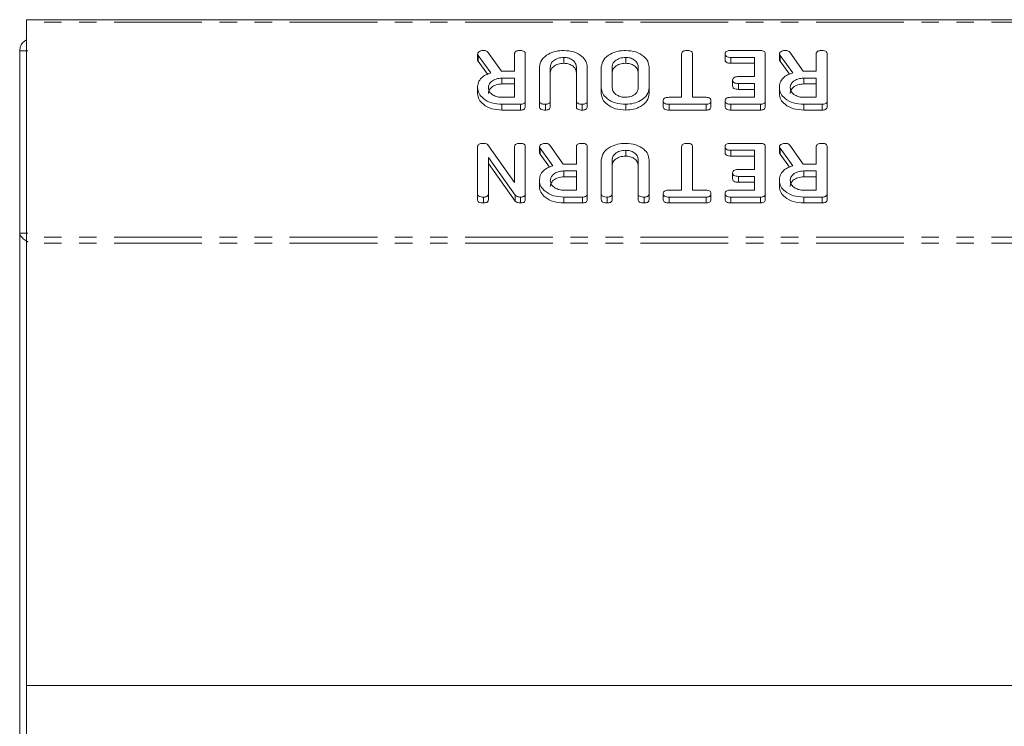
# Model space of a CAD drawing. Units: millimetres. Extents: x -900 to 8748, y -2150 to -403.
# Drawn here: x 410 to 481, y -1813 to -1761 of the extents above; entities that cross this region are included whole.
import ezdxf

# ---------------------------------------------------------------- set-up
doc = ezdxf.new("R2010")
doc.units = ezdxf.units.MM
doc.linetypes.add('PHANTOM', pattern=[12.7, 6.35, -1.27, 1.27, -1.27, 1.27, -1.27])

msp = doc.modelspace()

# ---------------------------------------------------------------- linework, layer by layer
at = {"color": 7, "linetype": 'Continuous', "lineweight": 18}
for p, q in [((791.623, -1761.393), (410.623, -1761.393)), ((410.623, -1761.569), (410.623, -1761.393)), ((410.623, -1761.569), (410.623, -1777.124)), ((410.133, -1763.643), (410.733, -1763.643)), ((410.133, -1776.823), (410.133, -1763.643)), ((444.026, -1763.752), (444.994, -1765.119)), ((461.612, -1763.619), (463.748, -1763.619)), ((465.869, -1763.752), (466.837, -1765.119)), ((443.273, -1763.865), (443.273, -1764.289)), ((444.241, -1765.247), (443.323, -1763.975)), ((444.001, -1765.338), (443.323, -1764.399)), ((445.944, -1765.119), (445.944, -1763.862)), ((446.73, -1763.864), (446.73, -1767.263)), ((449.519, -1764.119), (449.519, -1764.543)), ((453.998, -1764.119), (453.998, -1764.543)), ((458.044, -1767.008), (458.044, -1763.863)), ((458.83, -1763.863), (458.83, -1767.008)), ((461.187, -1763.869), (461.187, -1764.293)), ((463.308, -1764.119), (461.609, -1764.119)), ((463.308, -1764.543), (461.609, -1764.543)), ((463.308, -1765.508), (463.308, -1764.119)), ((464.094, -1763.864), (464.094, -1767.263)), ((465.115, -1763.865), (465.115, -1764.289)), ((466.084, -1765.247), (465.166, -1763.975)), ((465.843, -1765.338), (465.166, -1764.399)), ((467.787, -1765.119), (467.787, -1763.862)), ((468.573, -1763.864), (468.573, -1767.263)), ((444.994, -1765.119), (445.944, -1765.119)), ((447.751, -1767.263), (447.751, -1764.808)), ((448.537, -1764.817), (448.537, -1767.264)), ((450.423, -1767.264), (450.423, -1764.817)), ((451.208, -1764.808), (451.208, -1767.263)), ((452.23, -1766.319), (452.23, -1764.808)), ((453.015, -1764.813), (453.015, -1766.313)), ((454.901, -1766.313), (454.901, -1764.813)), ((455.687, -1764.808), (455.687, -1766.319)), ((466.837, -1765.119), (467.787, -1765.119)), ((445.944, -1765.619), (445.04, -1765.619)), ((445.04, -1765.619), (445.04, -1766.043)), ((445.944, -1767.008), (445.944, -1765.619)), ((461.737, -1765.758), (461.737, -1766.182)), ((462.155, -1765.508), (463.308, -1765.508)), ((467.787, -1765.619), (466.883, -1765.619)), ((466.883, -1765.619), (466.883, -1766.043)), ((467.787, -1767.008), (467.787, -1765.619)), ((443.273, -1766.32), (443.273, -1766.744)), ((445.944, -1766.043), (445.04, -1766.043)), ((452.23, -1766.319), (452.23, -1766.743)), ((455.687, -1766.319), (455.687, -1766.743)), ((463.308, -1766.008), (462.155, -1766.008)), ((463.308, -1766.432), (462.155, -1766.432)), ((463.308, -1767.008), (463.308, -1766.008)), ((465.115, -1766.32), (465.115, -1766.744)), ((467.787, -1766.043), (466.883, -1766.043)), ((445.04, -1767.008), (445.944, -1767.008)), ((446.73, -1767.263), (446.73, -1767.687)), ((447.751, -1767.263), (447.751, -1767.687)), ((448.537, -1767.264), (448.537, -1767.688)), ((450.423, -1767.264), (450.423, -1767.688)), ((451.208, -1767.263), (451.208, -1767.687)), ((456.708, -1767.258), (456.708, -1767.682)), ((457.133, -1767.008), (458.044, -1767.008)), ((458.83, -1767.008), (459.819, -1767.008)), ((460.165, -1767.258), (460.165, -1767.682)), ((461.187, -1767.258), (461.187, -1767.682)), ((461.609, -1767.008), (463.308, -1767.008)), ((464.094, -1767.263), (464.094, -1767.687)), ((466.883, -1767.008), (467.787, -1767.008)), ((468.573, -1767.263), (468.573, -1767.687)), ((446.382, -1767.508), (445.04, -1767.508)), ((445.04, -1767.508), (445.04, -1767.932)), ((446.382, -1767.932), (445.04, -1767.932)), ((446.382, -1767.508), (446.382, -1767.932)), ((448.183, -1767.508), (448.183, -1767.932)), ((450.855, -1767.508), (450.855, -1767.932)), ((453.998, -1767.508), (453.998, -1767.932)), ((459.818, -1767.508), (457.134, -1767.508)), ((457.134, -1767.508), (457.134, -1767.932)), ((459.818, -1767.932), (457.134, -1767.932)), ((459.818, -1767.508), (459.818, -1767.932)), ((463.748, -1767.508), (461.612, -1767.508)), ((463.748, -1767.932), (461.612, -1767.932)), ((463.748, -1767.508), (463.748, -1767.932)), ((468.225, -1767.508), (466.883, -1767.508)), ((466.883, -1767.508), (466.883, -1767.932)), ((468.225, -1767.932), (466.883, -1767.932)), ((468.225, -1767.508), (468.225, -1767.932)), ((443.273, -1773.981), (443.273, -1770.581)), ((444.026, -1770.451), (445.944, -1773.171)), ((445.944, -1773.171), (445.944, -1770.579)), ((446.73, -1770.581), (446.73, -1773.981)), ((447.751, -1770.582), (447.751, -1771.006)), ((448.72, -1771.964), (447.801, -1770.692)), ((448.505, -1770.469), (449.472, -1771.836)), ((450.423, -1771.836), (450.423, -1770.579)), ((451.208, -1770.581), (451.208, -1773.981)), ((453.998, -1770.836), (453.998, -1771.261)), ((458.044, -1773.725), (458.044, -1770.58)), ((458.83, -1770.58), (458.83, -1773.725)), ((461.187, -1770.586), (461.187, -1771.011)), ((463.308, -1770.836), (461.609, -1770.836)), ((461.612, -1770.336), (463.748, -1770.336)), ((463.308, -1772.225), (463.308, -1770.836)), ((464.094, -1770.581), (464.094, -1773.981)), ((465.115, -1770.582), (465.115, -1771.006)), ((466.084, -1771.964), (465.166, -1770.692)), ((465.869, -1770.469), (466.837, -1771.836)), ((467.787, -1771.836), (467.787, -1770.579)), ((468.573, -1770.581), (468.573, -1773.981)), ((444.058, -1771.372), (444.058, -1773.982)), ((445.999, -1774.086), (444.058, -1771.372)), ((448.479, -1772.055), (447.801, -1771.117)), ((452.23, -1773.981), (452.23, -1771.526)), ((453.015, -1771.534), (453.015, -1773.982)), ((454.901, -1773.982), (454.901, -1771.534)), ((455.687, -1771.526), (455.687, -1773.981)), ((463.308, -1771.261), (461.609, -1771.261)), ((465.843, -1772.055), (465.166, -1771.117)), ((445.999, -1774.51), (444.058, -1771.796)), ((449.472, -1771.836), (450.423, -1771.836)), ((450.423, -1772.336), (449.519, -1772.336)), ((449.519, -1772.336), (449.519, -1772.761)), ((450.423, -1773.725), (450.423, -1772.336)), ((462.155, -1772.225), (463.308, -1772.225)), ((466.837, -1771.836), (467.787, -1771.836)), ((467.787, -1772.336), (466.883, -1772.336)), ((466.883, -1772.336), (466.883, -1772.761)), ((467.787, -1773.725), (467.787, -1772.336)), ((447.751, -1773.037), (447.751, -1773.461)), ((450.423, -1772.761), (449.519, -1772.761)), ((461.737, -1772.475), (461.737, -1772.9)), ((463.308, -1772.725), (462.155, -1772.725)), ((463.308, -1773.725), (463.308, -1772.725)), ((465.115, -1773.037), (465.115, -1773.461)), ((467.787, -1772.761), (466.883, -1772.761)), ((449.519, -1773.725), (450.423, -1773.725)), ((457.133, -1773.725), (458.044, -1773.725)), ((458.83, -1773.725), (459.819, -1773.725)), ((461.609, -1773.725), (463.308, -1773.725)), ((463.308, -1773.15), (462.155, -1773.15)), ((466.883, -1773.725), (467.787, -1773.725)), ((443.273, -1773.981), (443.273, -1774.405)), ((443.705, -1774.225), (443.705, -1774.65)), ((444.058, -1773.982), (444.058, -1774.406)), ((445.999, -1774.086), (445.999, -1774.51)), ((446.382, -1774.225), (446.382, -1774.65)), ((446.73, -1773.981), (446.73, -1774.405)), ((450.861, -1774.225), (449.519, -1774.225)), ((449.519, -1774.225), (449.519, -1774.65)), ((450.861, -1774.225), (450.861, -1774.65)), ((451.208, -1773.981), (451.208, -1774.405)), ((452.23, -1773.981), (452.23, -1774.405)), ((452.662, -1774.225), (452.662, -1774.65)), ((453.015, -1773.982), (453.015, -1774.406)), ((454.901, -1773.982), (454.901, -1774.406)), ((455.333, -1774.225), (455.333, -1774.65)), ((455.687, -1773.981), (455.687, -1774.405)), ((456.708, -1773.975), (456.708, -1774.4)), ((459.818, -1774.225), (457.134, -1774.225)), ((457.134, -1774.225), (457.134, -1774.65)), ((459.818, -1774.225), (459.818, -1774.65)), ((460.165, -1773.975), (460.165, -1774.4)), ((461.187, -1773.975), (461.187, -1774.4)), ((463.748, -1774.225), (461.612, -1774.225)), ((463.748, -1774.225), (463.748, -1774.65)), ((464.094, -1773.981), (464.094, -1774.405)), ((468.225, -1774.225), (466.883, -1774.225)), ((466.883, -1774.225), (466.883, -1774.65)), ((468.225, -1774.225), (468.225, -1774.65)), ((468.573, -1773.981), (468.573, -1774.405)), ((450.861, -1774.65), (449.519, -1774.65)), ((459.818, -1774.65), (457.134, -1774.65)), ((463.748, -1774.65), (461.612, -1774.65)), ((468.225, -1774.65), (466.883, -1774.65)), ((410.133, -1776.823), (410.133, -1858.643)), ((410.133, -1776.823), (410.733, -1776.823)), ((410.623, -1777.549), (410.623, -1777.124)), ((410.623, -1777.549), (410.623, -1809.548)), ((520.623, -1809.548), (410.623, -1809.548)), ((410.623, -1809.548), (410.623, -1827.076))]:
    msp.add_line(p, q, dxfattribs=at)
at = {"color": 8, "linetype": 'PHANTOM', "lineweight": 18}
for p, q in [((791.623, -1761.569), (410.623, -1761.569)), ((443.323, -1763.975), (443.323, -1764.399)), ((461.609, -1764.119), (461.609, -1764.543)), ((465.166, -1763.975), (465.166, -1764.399)), ((462.155, -1766.008), (462.155, -1766.432)), ((461.612, -1767.508), (461.612, -1767.932)), ((447.801, -1770.692), (447.801, -1771.117)), ((461.609, -1770.836), (461.609, -1771.261)), ((465.166, -1770.692), (465.166, -1771.117)), ((462.155, -1772.725), (462.155, -1773.15)), ((461.612, -1774.225), (461.612, -1774.65)), ((791.623, -1777.124), (410.623, -1777.124)), ((791.623, -1777.549), (410.623, -1777.549))]:
    msp.add_line(p, q, dxfattribs=at)
at = {"color": 7, "linetype": 'Continuous', "lineweight": 18}
for points, knots in [([(410.623, -1762.856), (410.543, -1762.901), (410.361, -1763.005), (410.174, -1763.292), (410.146, -1763.526), (410.133, -1763.643)], [0, 0, 0, 0, 0.279398, 0.639699, 1, 1, 1, 1]), ([(443.273, -1763.865), (443.287, -1763.825), (443.315, -1763.747), (443.435, -1763.667), (443.57, -1763.625), (443.66, -1763.621), (443.705, -1763.619)], [0, 0, 0, 0, 0.277634, 0.558272, 0.779097, 1, 1, 1, 1]), ([(443.705, -1763.619), (443.741, -1763.621), (443.815, -1763.624), (443.94, -1763.661), (443.993, -1763.717), (444.026, -1763.752)], [0, 0, 0, 0, 0.280928, 0.561886, 1, 1, 1, 1]), ([(445.944, -1763.862), (445.946, -1763.834), (445.951, -1763.779), (446.006, -1763.702), (446.147, -1763.627), (446.282, -1763.622), (446.376, -1763.619)], [0, 0, 0, 0, 0.1869977, 0.3739096, 0.5610665, 1, 1, 1, 1]), ([(446.376, -1763.619), (446.429, -1763.621), (446.535, -1763.625), (446.666, -1763.685), (446.723, -1763.776), (446.728, -1763.834), (446.73, -1763.864)], [0, 0, 0, 0, 0.280562, 0.558819, 0.778919, 1, 1, 1, 1]), ([(447.751, -1764.808), (447.786, -1764.629), (447.855, -1764.27), (448.344, -1763.882), (448.919, -1763.652), (449.319, -1763.63), (449.519, -1763.619)], [0, 0, 0, 0, 0.279192, 0.559097, 0.779436, 1, 1, 1, 1]), ([(449.519, -1763.619), (449.768, -1763.639), (450.265, -1763.68), (450.816, -1764.004), (451.156, -1764.394), (451.191, -1764.67), (451.208, -1764.808)], [0, 0, 0, 0, 0.2796164, 0.5593638, 0.7796186, 1, 1, 1, 1]), ([(452.23, -1764.808), (452.264, -1764.629), (452.334, -1764.27), (452.822, -1763.882), (453.398, -1763.652), (453.798, -1763.63), (453.998, -1763.619)], [0, 0, 0, 0, 0.279192, 0.559097, 0.779436, 1, 1, 1, 1]), ([(453.998, -1763.619), (454.246, -1763.639), (454.744, -1763.68), (455.294, -1764.004), (455.635, -1764.394), (455.669, -1764.67), (455.687, -1764.808)], [0, 0, 0, 0, 0.2796164, 0.5593638, 0.7796186, 1, 1, 1, 1]), ([(458.044, -1763.863), (458.046, -1763.835), (458.05, -1763.779), (458.106, -1763.702), (458.247, -1763.628), (458.382, -1763.623), (458.476, -1763.619)], [0, 0, 0, 0, 0.187224, 0.374223, 0.561081, 1, 1, 1, 1]), ([(458.476, -1763.619), (458.529, -1763.621), (458.635, -1763.625), (458.766, -1763.684), (458.823, -1763.775), (458.828, -1763.833), (458.83, -1763.863)], [0, 0, 0, 0, 0.280533, 0.558586, 0.778856, 1, 1, 1, 1]), ([(461.187, -1763.869), (461.189, -1763.841), (461.193, -1763.785), (461.245, -1763.708), (461.381, -1763.629), (461.517, -1763.623), (461.612, -1763.619)], [0, 0, 0, 0, 0.187448, 0.374658, 0.561196, 1, 1, 1, 1]), ([(463.748, -1763.619), (463.8, -1763.621), (463.905, -1763.625), (464.034, -1763.687), (464.088, -1763.777), (464.092, -1763.835), (464.094, -1763.864)], [0, 0, 0, 0, 0.280586, 0.558843, 0.77916, 1, 1, 1, 1]), ([(465.115, -1763.865), (465.13, -1763.825), (465.158, -1763.747), (465.278, -1763.667), (465.413, -1763.625), (465.503, -1763.621), (465.548, -1763.619)], [0, 0, 0, 0, 0.277634, 0.558272, 0.779097, 1, 1, 1, 1]), ([(465.548, -1763.619), (465.584, -1763.621), (465.657, -1763.624), (465.782, -1763.661), (465.836, -1763.717), (465.869, -1763.752)], [0, 0, 0, 0, 0.2809277, 0.5618855, 1, 1, 1, 1]), ([(467.787, -1763.862), (467.789, -1763.834), (467.794, -1763.779), (467.848, -1763.702), (467.99, -1763.627), (468.125, -1763.622), (468.219, -1763.619)], [0, 0, 0, 0, 0.1869977, 0.3739096, 0.5610665, 1, 1, 1, 1]), ([(468.219, -1763.619), (468.272, -1763.621), (468.378, -1763.625), (468.509, -1763.685), (468.566, -1763.776), (468.57, -1763.834), (468.573, -1763.864)], [0, 0, 0, 0, 0.280562, 0.558819, 0.778919, 1, 1, 1, 1]), ([(443.323, -1763.975), (443.309, -1763.955), (443.283, -1763.92), (443.276, -1763.882), (443.273, -1763.865)], [0, 0, 0, 0, 0.560225, 1, 1, 1, 1]), ([(443.323, -1764.399), (443.309, -1764.38), (443.283, -1764.345), (443.276, -1764.306), (443.273, -1764.289)], [0, 0, 0, 0, 0.5602252, 1, 1, 1, 1]), ([(449.519, -1764.119), (449.373, -1764.131), (449.082, -1764.154), (448.761, -1764.345), (448.565, -1764.574), (448.546, -1764.736), (448.537, -1764.817)], [0, 0, 0, 0, 0.2796743, 0.5593069, 0.7795075, 1, 1, 1, 1]), ([(449.519, -1764.543), (449.373, -1764.555), (449.082, -1764.578), (448.761, -1764.769), (448.565, -1764.999), (448.546, -1765.16), (448.537, -1765.241)], [0, 0, 0, 0, 0.2796743, 0.5593069, 0.7795075, 1, 1, 1, 1]), ([(450.423, -1764.817), (450.41, -1764.718), (450.386, -1764.52), (450.149, -1764.291), (449.848, -1764.144), (449.629, -1764.127), (449.519, -1764.119)], [0, 0, 0, 0, 0.2802, 0.559623, 0.779931, 1, 1, 1, 1]), ([(450.423, -1765.241), (450.41, -1765.142), (450.386, -1764.944), (450.149, -1764.715), (449.848, -1764.569), (449.629, -1764.552), (449.519, -1764.543)], [0, 0, 0, 0, 0.2801997, 0.5596225, 0.7799306, 1, 1, 1, 1]), ([(453.998, -1764.119), (453.852, -1764.13), (453.562, -1764.154), (453.24, -1764.343), (453.044, -1764.571), (453.025, -1764.733), (453.015, -1764.813)], [0, 0, 0, 0, 0.279682, 0.55935, 0.779537, 1, 1, 1, 1]), ([(453.998, -1764.543), (453.852, -1764.555), (453.562, -1764.578), (453.24, -1764.767), (453.044, -1764.996), (453.025, -1765.157), (453.015, -1765.238)], [0, 0, 0, 0, 0.279682, 0.55935, 0.779537, 1, 1, 1, 1]), ([(454.901, -1764.813), (454.889, -1764.715), (454.864, -1764.517), (454.628, -1764.289), (454.326, -1764.145), (454.107, -1764.127), (453.998, -1764.119)], [0, 0, 0, 0, 0.2799454, 0.5592593, 0.7797593, 1, 1, 1, 1]), ([(454.901, -1765.238), (454.889, -1765.139), (454.864, -1764.942), (454.628, -1764.713), (454.326, -1764.569), (454.107, -1764.552), (453.998, -1764.543)], [0, 0, 0, 0, 0.279945, 0.559259, 0.779759, 1, 1, 1, 1]), ([(461.609, -1764.119), (461.55, -1764.117), (461.433, -1764.114), (461.278, -1764.062), (461.195, -1763.967), (461.189, -1763.902), (461.187, -1763.869)], [0, 0, 0, 0, 0.280987, 0.560006, 0.779419, 1, 1, 1, 1]), ([(461.609, -1764.543), (461.55, -1764.541), (461.433, -1764.538), (461.278, -1764.487), (461.195, -1764.392), (461.189, -1764.326), (461.187, -1764.293)], [0, 0, 0, 0, 0.280987, 0.560006, 0.779419, 1, 1, 1, 1]), ([(465.166, -1763.975), (465.151, -1763.955), (465.126, -1763.92), (465.119, -1763.882), (465.115, -1763.865)], [0, 0, 0, 0, 0.560225, 1, 1, 1, 1]), ([(465.166, -1764.399), (465.151, -1764.38), (465.126, -1764.345), (465.119, -1764.306), (465.115, -1764.289)], [0, 0, 0, 0, 0.560225, 1, 1, 1, 1]), ([(443.273, -1766.32), (443.282, -1766.192), (443.302, -1765.937), (443.52, -1765.607), (443.855, -1765.373), (444.112, -1765.289), (444.241, -1765.247)], [0, 0, 0, 0, 0.280341, 0.559782, 0.779702, 1, 1, 1, 1]), ([(465.115, -1766.32), (465.125, -1766.192), (465.145, -1765.937), (465.363, -1765.607), (465.697, -1765.373), (465.955, -1765.289), (466.084, -1765.247)], [0, 0, 0, 0, 0.280341, 0.559782, 0.779702, 1, 1, 1, 1]), ([(445.04, -1765.619), (444.895, -1765.631), (444.605, -1765.654), (444.283, -1765.843), (444.087, -1766.072), (444.068, -1766.233), (444.058, -1766.313)], [0, 0, 0, 0, 0.279682, 0.55935, 0.779537, 1, 1, 1, 1]), ([(461.737, -1765.758), (461.741, -1765.716), (461.75, -1765.632), (461.908, -1765.518), (462.061, -1765.512), (462.155, -1765.508)], [0, 0, 0, 0, 0.280909, 0.559631, 1, 1, 1, 1]), ([(462.155, -1766.008), (462.097, -1766.006), (461.98, -1766.002), (461.826, -1765.951), (461.745, -1765.856), (461.739, -1765.791), (461.737, -1765.758)], [0, 0, 0, 0, 0.2809235, 0.5598045, 0.7794091, 1, 1, 1, 1]), ([(466.883, -1765.619), (466.738, -1765.631), (466.448, -1765.654), (466.126, -1765.843), (465.93, -1766.072), (465.911, -1766.233), (465.901, -1766.313)], [0, 0, 0, 0, 0.279682, 0.55935, 0.779537, 1, 1, 1, 1]), ([(445.04, -1767.508), (444.785, -1767.49), (444.275, -1767.454), (443.701, -1767.135), (443.333, -1766.744), (443.293, -1766.461), (443.273, -1766.32)], [0, 0, 0, 0, 0.279914, 0.559513, 0.779803, 1, 1, 1, 1]), ([(445.04, -1766.043), (444.895, -1766.055), (444.605, -1766.078), (444.283, -1766.267), (444.087, -1766.496), (444.068, -1766.657), (444.058, -1766.738)], [0, 0, 0, 0, 0.279682, 0.55935, 0.779537, 1, 1, 1, 1]), ([(444.058, -1766.313), (444.075, -1766.416), (444.108, -1766.621), (444.376, -1766.848), (444.698, -1766.987), (444.926, -1767.001), (445.04, -1767.008)], [0, 0, 0, 0, 0.279656, 0.559345, 0.779527, 1, 1, 1, 1]), ([(453.998, -1767.508), (453.742, -1767.49), (453.232, -1767.455), (452.658, -1767.134), (452.29, -1766.743), (452.25, -1766.46), (452.23, -1766.319)], [0, 0, 0, 0, 0.279907, 0.559537, 0.779815, 1, 1, 1, 1]), ([(453.015, -1766.313), (453.032, -1766.416), (453.065, -1766.621), (453.333, -1766.848), (453.655, -1766.987), (453.883, -1767.001), (453.998, -1767.008)], [0, 0, 0, 0, 0.279656, 0.559345, 0.779527, 1, 1, 1, 1]), ([(453.998, -1767.008), (454.136, -1766.993), (454.414, -1766.965), (454.712, -1766.772), (454.88, -1766.546), (454.894, -1766.391), (454.901, -1766.313)], [0, 0, 0, 0, 0.279288, 0.55915, 0.779392, 1, 1, 1, 1]), ([(455.687, -1766.319), (455.657, -1766.494), (455.599, -1766.846), (455.136, -1767.233), (454.584, -1767.472), (454.193, -1767.496), (453.998, -1767.508)], [0, 0, 0, 0, 0.279504, 0.55928, 0.779623, 1, 1, 1, 1]), ([(462.155, -1766.432), (462.097, -1766.43), (461.98, -1766.427), (461.826, -1766.375), (461.745, -1766.28), (461.739, -1766.215), (461.737, -1766.182)], [0, 0, 0, 0, 0.280924, 0.559805, 0.779409, 1, 1, 1, 1]), ([(466.883, -1767.508), (466.628, -1767.49), (466.118, -1767.454), (465.544, -1767.135), (465.175, -1766.744), (465.135, -1766.461), (465.115, -1766.32)], [0, 0, 0, 0, 0.279914, 0.559513, 0.779803, 1, 1, 1, 1]), ([(466.883, -1766.043), (466.738, -1766.055), (466.448, -1766.078), (466.126, -1766.267), (465.93, -1766.496), (465.911, -1766.657), (465.901, -1766.738)], [0, 0, 0, 0, 0.279682, 0.55935, 0.779537, 1, 1, 1, 1]), ([(465.901, -1766.313), (465.918, -1766.416), (465.95, -1766.621), (466.219, -1766.848), (466.541, -1766.987), (466.769, -1767.001), (466.883, -1767.008)], [0, 0, 0, 0, 0.279656, 0.5593454, 0.7795272, 1, 1, 1, 1]), ([(445.04, -1767.932), (444.785, -1767.914), (444.275, -1767.879), (443.701, -1767.559), (443.333, -1767.168), (443.293, -1766.885), (443.273, -1766.744)], [0, 0, 0, 0, 0.279914, 0.559513, 0.779803, 1, 1, 1, 1]), ([(446.73, -1767.263), (446.727, -1767.3), (446.72, -1767.375), (446.634, -1767.466), (446.506, -1767.504), (446.423, -1767.507), (446.382, -1767.508)], [0, 0, 0, 0, 0.280563, 0.558408, 0.779003, 1, 1, 1, 1]), ([(448.183, -1767.508), (448.124, -1767.506), (448.007, -1767.502), (447.848, -1767.456), (447.761, -1767.362), (447.754, -1767.296), (447.751, -1767.263)], [0, 0, 0, 0, 0.280942, 0.560394, 0.779762, 1, 1, 1, 1]), ([(448.537, -1767.264), (448.534, -1767.302), (448.528, -1767.377), (448.437, -1767.467), (448.308, -1767.504), (448.225, -1767.507), (448.183, -1767.508)], [0, 0, 0, 0, 0.2806434, 0.55852, 0.779119, 1, 1, 1, 1]), ([(450.855, -1767.508), (450.796, -1767.506), (450.679, -1767.502), (450.521, -1767.456), (450.432, -1767.363), (450.426, -1767.297), (450.423, -1767.264)], [0, 0, 0, 0, 0.280919, 0.560343, 0.779744, 1, 1, 1, 1]), ([(451.208, -1767.263), (451.205, -1767.301), (451.199, -1767.376), (451.109, -1767.467), (450.979, -1767.504), (450.896, -1767.507), (450.855, -1767.508)], [0, 0, 0, 0, 0.28069, 0.558482, 0.779094, 1, 1, 1, 1]), ([(453.998, -1767.932), (453.742, -1767.914), (453.232, -1767.879), (452.658, -1767.558), (452.29, -1767.167), (452.25, -1766.884), (452.23, -1766.743)], [0, 0, 0, 0, 0.279907, 0.559537, 0.779815, 1, 1, 1, 1]), ([(455.687, -1766.743), (455.657, -1766.919), (455.599, -1767.271), (455.136, -1767.657), (454.584, -1767.897), (454.193, -1767.92), (453.998, -1767.932)], [0, 0, 0, 0, 0.279504, 0.55928, 0.779623, 1, 1, 1, 1]), ([(456.708, -1767.258), (456.71, -1767.23), (456.714, -1767.174), (456.767, -1767.097), (456.903, -1767.018), (457.038, -1767.012), (457.133, -1767.008)], [0, 0, 0, 0, 0.187448, 0.374658, 0.561196, 1, 1, 1, 1]), ([(457.134, -1767.508), (457.075, -1767.506), (456.958, -1767.503), (456.801, -1767.452), (456.717, -1767.357), (456.711, -1767.291), (456.708, -1767.258)], [0, 0, 0, 0, 0.280997, 0.560138, 0.779643, 1, 1, 1, 1]), ([(460.165, -1767.258), (460.162, -1767.296), (460.157, -1767.371), (460.071, -1767.464), (459.943, -1767.504), (459.86, -1767.507), (459.818, -1767.508)], [0, 0, 0, 0, 0.280624, 0.558888, 0.779095, 1, 1, 1, 1]), ([(459.819, -1767.008), (459.873, -1767.01), (459.979, -1767.014), (460.106, -1767.079), (460.16, -1767.17), (460.164, -1767.229), (460.165, -1767.258)], [0, 0, 0, 0, 0.280714, 0.558701, 0.779133, 1, 1, 1, 1]), ([(461.187, -1767.258), (461.191, -1767.216), (461.2, -1767.131), (461.361, -1767.018), (461.515, -1767.012), (461.609, -1767.008)], [0, 0, 0, 0, 0.280901, 0.559652, 1, 1, 1, 1]), ([(461.612, -1767.508), (461.553, -1767.506), (461.435, -1767.502), (461.279, -1767.452), (461.196, -1767.356), (461.19, -1767.291), (461.187, -1767.258)], [0, 0, 0, 0, 0.280948, 0.559932, 0.779622, 1, 1, 1, 1]), ([(464.094, -1767.263), (464.091, -1767.3), (464.085, -1767.374), (463.999, -1767.466), (463.871, -1767.504), (463.789, -1767.506), (463.748, -1767.508)], [0, 0, 0, 0, 0.280548, 0.558637, 0.779137, 1, 1, 1, 1]), ([(466.883, -1767.932), (466.628, -1767.914), (466.118, -1767.879), (465.544, -1767.559), (465.175, -1767.168), (465.135, -1766.885), (465.115, -1766.744)], [0, 0, 0, 0, 0.279914, 0.559513, 0.779803, 1, 1, 1, 1]), ([(468.573, -1767.263), (468.569, -1767.3), (468.563, -1767.375), (468.476, -1767.466), (468.349, -1767.504), (468.266, -1767.507), (468.225, -1767.508)], [0, 0, 0, 0, 0.280563, 0.558408, 0.779003, 1, 1, 1, 1]), ([(446.73, -1767.687), (446.727, -1767.725), (446.72, -1767.799), (446.634, -1767.89), (446.506, -1767.928), (446.423, -1767.931), (446.382, -1767.932)], [0, 0, 0, 0, 0.280563, 0.558408, 0.779003, 1, 1, 1, 1]), ([(448.183, -1767.932), (448.124, -1767.93), (448.007, -1767.926), (447.848, -1767.88), (447.761, -1767.786), (447.754, -1767.72), (447.751, -1767.687)], [0, 0, 0, 0, 0.2809422, 0.5603937, 0.7797625, 1, 1, 1, 1]), ([(448.537, -1767.688), (448.534, -1767.726), (448.528, -1767.801), (448.437, -1767.891), (448.308, -1767.928), (448.225, -1767.931), (448.183, -1767.932)], [0, 0, 0, 0, 0.2806434, 0.55852, 0.779119, 1, 1, 1, 1]), ([(450.855, -1767.932), (450.796, -1767.93), (450.679, -1767.927), (450.521, -1767.88), (450.432, -1767.787), (450.426, -1767.721), (450.423, -1767.688)], [0, 0, 0, 0, 0.280919, 0.560343, 0.779744, 1, 1, 1, 1]), ([(451.208, -1767.687), (451.205, -1767.725), (451.199, -1767.8), (451.109, -1767.891), (450.979, -1767.928), (450.896, -1767.931), (450.855, -1767.932)], [0, 0, 0, 0, 0.2806898, 0.5584822, 0.7790943, 1, 1, 1, 1]), ([(457.134, -1767.932), (457.075, -1767.93), (456.958, -1767.927), (456.801, -1767.876), (456.717, -1767.781), (456.711, -1767.715), (456.708, -1767.682)], [0, 0, 0, 0, 0.280997, 0.560138, 0.779643, 1, 1, 1, 1]), ([(460.165, -1767.682), (460.162, -1767.72), (460.157, -1767.795), (460.071, -1767.888), (459.943, -1767.928), (459.86, -1767.931), (459.818, -1767.932)], [0, 0, 0, 0, 0.280624, 0.558888, 0.779095, 1, 1, 1, 1]), ([(461.612, -1767.932), (461.553, -1767.93), (461.435, -1767.927), (461.279, -1767.876), (461.196, -1767.781), (461.19, -1767.715), (461.187, -1767.682)], [0, 0, 0, 0, 0.280948, 0.559932, 0.779622, 1, 1, 1, 1]), ([(464.094, -1767.687), (464.091, -1767.725), (464.085, -1767.799), (463.999, -1767.89), (463.871, -1767.928), (463.789, -1767.931), (463.748, -1767.932)], [0, 0, 0, 0, 0.280548, 0.558637, 0.779137, 1, 1, 1, 1]), ([(468.573, -1767.687), (468.569, -1767.725), (468.563, -1767.799), (468.476, -1767.89), (468.349, -1767.928), (468.266, -1767.931), (468.225, -1767.932)], [0, 0, 0, 0, 0.280563, 0.558408, 0.779003, 1, 1, 1, 1]), ([(443.273, -1770.581), (443.275, -1770.553), (443.28, -1770.497), (443.336, -1770.42), (443.479, -1770.346), (443.615, -1770.34), (443.71, -1770.336)], [0, 0, 0, 0, 0.187427, 0.374109, 0.561105, 1, 1, 1, 1]), ([(443.71, -1770.336), (443.782, -1770.341), (443.91, -1770.35), (443.991, -1770.42), (444.026, -1770.451)], [0, 0, 0, 0, 0.5597588, 1, 1, 1, 1]), ([(445.944, -1770.579), (445.946, -1770.551), (445.951, -1770.495), (446.006, -1770.419), (446.147, -1770.345), (446.282, -1770.34), (446.376, -1770.336)], [0, 0, 0, 0, 0.187152, 0.374037, 0.561184, 1, 1, 1, 1]), ([(446.376, -1770.336), (446.429, -1770.338), (446.535, -1770.343), (446.666, -1770.402), (446.723, -1770.493), (446.728, -1770.552), (446.73, -1770.581)], [0, 0, 0, 0, 0.280562, 0.558819, 0.778919, 1, 1, 1, 1]), ([(447.751, -1770.582), (447.765, -1770.543), (447.794, -1770.464), (447.913, -1770.384), (448.049, -1770.342), (448.138, -1770.338), (448.183, -1770.336)], [0, 0, 0, 0, 0.277634, 0.558272, 0.779097, 1, 1, 1, 1]), ([(447.801, -1770.692), (447.787, -1770.673), (447.761, -1770.638), (447.754, -1770.599), (447.751, -1770.582)], [0, 0, 0, 0, 0.5602252, 1, 1, 1, 1]), ([(448.183, -1770.336), (448.22, -1770.338), (448.293, -1770.342), (448.418, -1770.379), (448.472, -1770.435), (448.505, -1770.469)], [0, 0, 0, 0, 0.2809277, 0.5618855, 1, 1, 1, 1]), ([(450.423, -1770.579), (450.425, -1770.552), (450.429, -1770.496), (450.484, -1770.419), (450.626, -1770.345), (450.76, -1770.34), (450.855, -1770.336)], [0, 0, 0, 0, 0.186998, 0.37391, 0.561067, 1, 1, 1, 1]), ([(450.855, -1770.336), (450.908, -1770.338), (451.014, -1770.343), (451.145, -1770.402), (451.202, -1770.493), (451.206, -1770.552), (451.208, -1770.581)], [0, 0, 0, 0, 0.280562, 0.558819, 0.778919, 1, 1, 1, 1]), ([(452.23, -1771.526), (452.264, -1771.346), (452.334, -1770.987), (452.822, -1770.6), (453.398, -1770.369), (453.798, -1770.347), (453.998, -1770.336)], [0, 0, 0, 0, 0.279192, 0.559097, 0.779436, 1, 1, 1, 1]), ([(453.998, -1770.836), (453.852, -1770.848), (453.561, -1770.871), (453.239, -1771.062), (453.044, -1771.292), (453.025, -1771.453), (453.015, -1771.534)], [0, 0, 0, 0, 0.279674, 0.559307, 0.779507, 1, 1, 1, 1]), ([(453.998, -1770.336), (454.246, -1770.357), (454.744, -1770.397), (455.294, -1770.721), (455.635, -1771.111), (455.669, -1771.387), (455.687, -1771.526)], [0, 0, 0, 0, 0.279616, 0.559364, 0.779619, 1, 1, 1, 1]), ([(454.901, -1771.534), (454.889, -1771.435), (454.865, -1771.237), (454.627, -1771.009), (454.327, -1770.862), (454.107, -1770.845), (453.998, -1770.836)], [0, 0, 0, 0, 0.2802, 0.559623, 0.779931, 1, 1, 1, 1]), ([(458.044, -1770.58), (458.046, -1770.552), (458.05, -1770.497), (458.106, -1770.42), (458.247, -1770.346), (458.382, -1770.34), (458.476, -1770.336)], [0, 0, 0, 0, 0.187224, 0.374223, 0.561081, 1, 1, 1, 1]), ([(458.476, -1770.336), (458.529, -1770.338), (458.635, -1770.343), (458.766, -1770.402), (458.823, -1770.492), (458.828, -1770.551), (458.83, -1770.58)], [0, 0, 0, 0, 0.280533, 0.558586, 0.778856, 1, 1, 1, 1]), ([(461.187, -1770.586), (461.189, -1770.558), (461.193, -1770.503), (461.245, -1770.425), (461.381, -1770.346), (461.517, -1770.34), (461.612, -1770.336)], [0, 0, 0, 0, 0.187448, 0.374658, 0.561196, 1, 1, 1, 1]), ([(461.609, -1770.836), (461.55, -1770.835), (461.433, -1770.831), (461.278, -1770.78), (461.195, -1770.685), (461.189, -1770.619), (461.187, -1770.586)], [0, 0, 0, 0, 0.280987, 0.560006, 0.779419, 1, 1, 1, 1]), ([(463.748, -1770.336), (463.8, -1770.339), (463.905, -1770.343), (464.034, -1770.404), (464.088, -1770.494), (464.092, -1770.552), (464.094, -1770.581)], [0, 0, 0, 0, 0.280586, 0.558843, 0.77916, 1, 1, 1, 1]), ([(465.115, -1770.582), (465.13, -1770.543), (465.158, -1770.464), (465.278, -1770.384), (465.413, -1770.342), (465.503, -1770.338), (465.548, -1770.336)], [0, 0, 0, 0, 0.277634, 0.558272, 0.779097, 1, 1, 1, 1]), ([(465.166, -1770.692), (465.151, -1770.673), (465.126, -1770.638), (465.119, -1770.599), (465.115, -1770.582)], [0, 0, 0, 0, 0.560225, 1, 1, 1, 1]), ([(465.548, -1770.336), (465.584, -1770.338), (465.657, -1770.342), (465.782, -1770.379), (465.836, -1770.435), (465.869, -1770.469)], [0, 0, 0, 0, 0.280928, 0.561886, 1, 1, 1, 1]), ([(467.787, -1770.579), (467.789, -1770.552), (467.794, -1770.496), (467.848, -1770.419), (467.99, -1770.345), (468.125, -1770.34), (468.219, -1770.336)], [0, 0, 0, 0, 0.186998, 0.37391, 0.561067, 1, 1, 1, 1]), ([(468.219, -1770.336), (468.272, -1770.338), (468.378, -1770.343), (468.509, -1770.402), (468.566, -1770.493), (468.57, -1770.552), (468.573, -1770.581)], [0, 0, 0, 0, 0.280562, 0.558819, 0.778919, 1, 1, 1, 1]), ([(447.801, -1771.117), (447.787, -1771.097), (447.761, -1771.062), (447.754, -1771.023), (447.751, -1771.006)], [0, 0, 0, 0, 0.560225, 1, 1, 1, 1]), ([(453.998, -1771.261), (453.852, -1771.272), (453.561, -1771.296), (453.239, -1771.486), (453.044, -1771.716), (453.025, -1771.878), (453.015, -1771.959)], [0, 0, 0, 0, 0.279674, 0.559307, 0.779507, 1, 1, 1, 1]), ([(454.901, -1771.959), (454.889, -1771.859), (454.865, -1771.661), (454.627, -1771.433), (454.327, -1771.286), (454.107, -1771.269), (453.998, -1771.261)], [0, 0, 0, 0, 0.2802, 0.559623, 0.779931, 1, 1, 1, 1]), ([(461.609, -1771.261), (461.55, -1771.259), (461.433, -1771.255), (461.278, -1771.204), (461.195, -1771.109), (461.189, -1771.044), (461.187, -1771.011)], [0, 0, 0, 0, 0.280987, 0.560006, 0.779419, 1, 1, 1, 1]), ([(465.166, -1771.117), (465.151, -1771.097), (465.126, -1771.062), (465.119, -1771.023), (465.115, -1771.006)], [0, 0, 0, 0, 0.560225, 1, 1, 1, 1]), ([(447.751, -1773.037), (447.761, -1772.909), (447.78, -1772.654), (447.999, -1772.325), (448.333, -1772.091), (448.591, -1772.006), (448.72, -1771.964)], [0, 0, 0, 0, 0.280341, 0.559782, 0.779702, 1, 1, 1, 1]), ([(449.519, -1772.336), (449.374, -1772.348), (449.083, -1772.371), (448.762, -1772.56), (448.566, -1772.789), (448.547, -1772.95), (448.537, -1773.031)], [0, 0, 0, 0, 0.279682, 0.55935, 0.779537, 1, 1, 1, 1]), ([(461.737, -1772.475), (461.741, -1772.433), (461.75, -1772.35), (461.908, -1772.235), (462.061, -1772.229), (462.155, -1772.225)], [0, 0, 0, 0, 0.280909, 0.559631, 1, 1, 1, 1]), ([(465.115, -1773.037), (465.125, -1772.909), (465.145, -1772.654), (465.363, -1772.325), (465.697, -1772.091), (465.955, -1772.006), (466.084, -1771.964)], [0, 0, 0, 0, 0.2803407, 0.5597816, 0.7797024, 1, 1, 1, 1]), ([(466.883, -1772.336), (466.738, -1772.348), (466.448, -1772.371), (466.126, -1772.56), (465.93, -1772.789), (465.911, -1772.95), (465.901, -1773.031)], [0, 0, 0, 0, 0.279682, 0.55935, 0.779537, 1, 1, 1, 1]), ([(449.519, -1774.225), (449.264, -1774.208), (448.754, -1774.172), (448.179, -1773.852), (447.811, -1773.461), (447.771, -1773.178), (447.751, -1773.037)], [0, 0, 0, 0, 0.2799143, 0.5595131, 0.7798032, 1, 1, 1, 1]), ([(449.519, -1772.761), (449.374, -1772.772), (449.083, -1772.796), (448.762, -1772.985), (448.566, -1773.213), (448.547, -1773.375), (448.537, -1773.455)], [0, 0, 0, 0, 0.279682, 0.55935, 0.779537, 1, 1, 1, 1]), ([(448.537, -1773.031), (448.553, -1773.134), (448.586, -1773.339), (448.854, -1773.566), (449.177, -1773.705), (449.405, -1773.719), (449.519, -1773.725)], [0, 0, 0, 0, 0.279656, 0.5593454, 0.7795272, 1, 1, 1, 1]), ([(462.155, -1772.725), (462.097, -1772.724), (461.98, -1772.72), (461.826, -1772.668), (461.745, -1772.573), (461.739, -1772.508), (461.737, -1772.475)], [0, 0, 0, 0, 0.280924, 0.559805, 0.779409, 1, 1, 1, 1]), ([(462.155, -1773.15), (462.097, -1773.148), (461.98, -1773.144), (461.826, -1773.093), (461.745, -1772.998), (461.739, -1772.932), (461.737, -1772.9)], [0, 0, 0, 0, 0.2809235, 0.5598045, 0.7794091, 1, 1, 1, 1]), ([(466.883, -1774.225), (466.628, -1774.208), (466.118, -1774.172), (465.544, -1773.852), (465.175, -1773.461), (465.135, -1773.178), (465.115, -1773.037)], [0, 0, 0, 0, 0.279914, 0.559513, 0.779803, 1, 1, 1, 1]), ([(466.883, -1772.761), (466.738, -1772.772), (466.448, -1772.796), (466.126, -1772.985), (465.93, -1773.213), (465.911, -1773.375), (465.901, -1773.455)], [0, 0, 0, 0, 0.279682, 0.55935, 0.779537, 1, 1, 1, 1]), ([(465.901, -1773.031), (465.918, -1773.134), (465.95, -1773.339), (466.219, -1773.566), (466.541, -1773.705), (466.769, -1773.719), (466.883, -1773.725)], [0, 0, 0, 0, 0.279656, 0.5593454, 0.7795272, 1, 1, 1, 1]), ([(449.519, -1774.65), (449.264, -1774.632), (448.754, -1774.596), (448.179, -1774.276), (447.811, -1773.885), (447.771, -1773.603), (447.751, -1773.461)], [0, 0, 0, 0, 0.279914, 0.559513, 0.779803, 1, 1, 1, 1]), ([(456.708, -1773.975), (456.71, -1773.948), (456.714, -1773.892), (456.767, -1773.815), (456.903, -1773.735), (457.038, -1773.73), (457.133, -1773.725)], [0, 0, 0, 0, 0.187448, 0.374658, 0.561196, 1, 1, 1, 1]), ([(459.819, -1773.725), (459.873, -1773.728), (459.979, -1773.732), (460.106, -1773.796), (460.16, -1773.887), (460.164, -1773.946), (460.165, -1773.975)], [0, 0, 0, 0, 0.280714, 0.558701, 0.779133, 1, 1, 1, 1]), ([(461.187, -1773.975), (461.191, -1773.933), (461.2, -1773.849), (461.361, -1773.735), (461.515, -1773.729), (461.609, -1773.725)], [0, 0, 0, 0, 0.280901, 0.559652, 1, 1, 1, 1]), ([(466.883, -1774.65), (466.628, -1774.632), (466.118, -1774.596), (465.544, -1774.276), (465.175, -1773.885), (465.135, -1773.603), (465.115, -1773.461)], [0, 0, 0, 0, 0.279914, 0.559513, 0.779803, 1, 1, 1, 1]), ([(443.705, -1774.225), (443.646, -1774.224), (443.528, -1774.22), (443.37, -1774.173), (443.282, -1774.079), (443.276, -1774.014), (443.273, -1773.981)], [0, 0, 0, 0, 0.2809422, 0.5603937, 0.7797625, 1, 1, 1, 1]), ([(443.705, -1774.65), (443.646, -1774.648), (443.528, -1774.644), (443.37, -1774.598), (443.282, -1774.504), (443.276, -1774.438), (443.273, -1774.405)], [0, 0, 0, 0, 0.280942, 0.560394, 0.779762, 1, 1, 1, 1]), ([(444.058, -1773.982), (444.055, -1774.019), (444.049, -1774.094), (443.958, -1774.184), (443.829, -1774.221), (443.746, -1774.224), (443.705, -1774.225)], [0, 0, 0, 0, 0.280643, 0.55852, 0.779119, 1, 1, 1, 1]), ([(444.058, -1774.406), (444.055, -1774.443), (444.049, -1774.518), (443.958, -1774.608), (443.829, -1774.646), (443.746, -1774.648), (443.705, -1774.65)], [0, 0, 0, 0, 0.280643, 0.55852, 0.779119, 1, 1, 1, 1]), ([(446.382, -1774.225), (446.294, -1774.22), (446.137, -1774.211), (446.041, -1774.124), (445.999, -1774.086)], [0, 0, 0, 0, 0.559899, 1, 1, 1, 1]), ([(446.382, -1774.65), (446.294, -1774.644), (446.137, -1774.635), (446.041, -1774.548), (445.999, -1774.51)], [0, 0, 0, 0, 0.559899, 1, 1, 1, 1]), ([(446.73, -1773.981), (446.727, -1774.018), (446.72, -1774.092), (446.634, -1774.183), (446.506, -1774.221), (446.423, -1774.224), (446.382, -1774.225)], [0, 0, 0, 0, 0.280563, 0.558408, 0.779003, 1, 1, 1, 1]), ([(446.73, -1774.405), (446.727, -1774.442), (446.72, -1774.516), (446.634, -1774.607), (446.506, -1774.646), (446.423, -1774.648), (446.382, -1774.65)], [0, 0, 0, 0, 0.280563, 0.558408, 0.779003, 1, 1, 1, 1]), ([(451.208, -1773.981), (451.205, -1774.018), (451.199, -1774.092), (451.112, -1774.183), (450.984, -1774.221), (450.902, -1774.224), (450.861, -1774.225)], [0, 0, 0, 0, 0.280563, 0.558408, 0.779003, 1, 1, 1, 1]), ([(451.208, -1774.405), (451.205, -1774.442), (451.199, -1774.516), (451.112, -1774.607), (450.984, -1774.646), (450.902, -1774.648), (450.861, -1774.65)], [0, 0, 0, 0, 0.280563, 0.558408, 0.779003, 1, 1, 1, 1]), ([(452.662, -1774.225), (452.603, -1774.224), (452.486, -1774.22), (452.327, -1774.173), (452.239, -1774.079), (452.233, -1774.014), (452.23, -1773.981)], [0, 0, 0, 0, 0.280942, 0.560394, 0.779762, 1, 1, 1, 1]), ([(452.662, -1774.65), (452.603, -1774.648), (452.486, -1774.644), (452.327, -1774.598), (452.239, -1774.504), (452.233, -1774.438), (452.23, -1774.405)], [0, 0, 0, 0, 0.2809422, 0.5603937, 0.7797625, 1, 1, 1, 1]), ([(453.015, -1773.982), (453.012, -1774.019), (453.007, -1774.094), (452.915, -1774.184), (452.786, -1774.221), (452.703, -1774.224), (452.662, -1774.225)], [0, 0, 0, 0, 0.2806434, 0.55852, 0.779119, 1, 1, 1, 1]), ([(453.015, -1774.406), (453.012, -1774.443), (453.007, -1774.518), (452.915, -1774.608), (452.786, -1774.646), (452.703, -1774.648), (452.662, -1774.65)], [0, 0, 0, 0, 0.280643, 0.55852, 0.779119, 1, 1, 1, 1]), ([(455.333, -1774.225), (455.274, -1774.224), (455.157, -1774.22), (454.999, -1774.174), (454.91, -1774.08), (454.904, -1774.014), (454.901, -1773.982)], [0, 0, 0, 0, 0.280919, 0.560343, 0.779744, 1, 1, 1, 1]), ([(455.333, -1774.65), (455.274, -1774.648), (455.157, -1774.644), (454.999, -1774.598), (454.91, -1774.504), (454.904, -1774.439), (454.901, -1774.406)], [0, 0, 0, 0, 0.280919, 0.560343, 0.779744, 1, 1, 1, 1]), ([(455.687, -1773.981), (455.684, -1774.018), (455.678, -1774.093), (455.587, -1774.184), (455.458, -1774.221), (455.375, -1774.224), (455.333, -1774.225)], [0, 0, 0, 0, 0.28069, 0.558482, 0.779094, 1, 1, 1, 1]), ([(455.687, -1774.405), (455.684, -1774.443), (455.678, -1774.518), (455.587, -1774.608), (455.458, -1774.646), (455.375, -1774.648), (455.333, -1774.65)], [0, 0, 0, 0, 0.28069, 0.558482, 0.779094, 1, 1, 1, 1]), ([(457.134, -1774.225), (457.075, -1774.224), (456.958, -1774.22), (456.801, -1774.169), (456.717, -1774.074), (456.711, -1774.008), (456.708, -1773.975)], [0, 0, 0, 0, 0.280997, 0.560138, 0.779643, 1, 1, 1, 1]), ([(457.134, -1774.65), (457.075, -1774.648), (456.958, -1774.644), (456.801, -1774.594), (456.717, -1774.498), (456.711, -1774.433), (456.708, -1774.4)], [0, 0, 0, 0, 0.280997, 0.560138, 0.779643, 1, 1, 1, 1]), ([(460.165, -1773.975), (460.162, -1774.013), (460.157, -1774.088), (460.071, -1774.181), (459.943, -1774.221), (459.86, -1774.224), (459.818, -1774.225)], [0, 0, 0, 0, 0.280624, 0.558888, 0.779095, 1, 1, 1, 1]), ([(460.165, -1774.4), (460.162, -1774.437), (460.157, -1774.512), (460.071, -1774.605), (459.943, -1774.646), (459.86, -1774.648), (459.818, -1774.65)], [0, 0, 0, 0, 0.280624, 0.558888, 0.779095, 1, 1, 1, 1]), ([(461.612, -1774.225), (461.553, -1774.224), (461.435, -1774.22), (461.279, -1774.17), (461.196, -1774.074), (461.19, -1774.008), (461.187, -1773.975)], [0, 0, 0, 0, 0.280948, 0.559932, 0.779622, 1, 1, 1, 1]), ([(461.612, -1774.65), (461.553, -1774.648), (461.435, -1774.644), (461.279, -1774.594), (461.196, -1774.498), (461.19, -1774.433), (461.187, -1774.4)], [0, 0, 0, 0, 0.280948, 0.559932, 0.779622, 1, 1, 1, 1]), ([(464.094, -1773.981), (464.091, -1774.018), (464.085, -1774.092), (463.999, -1774.183), (463.871, -1774.221), (463.789, -1774.224), (463.748, -1774.225)], [0, 0, 0, 0, 0.280548, 0.558637, 0.779137, 1, 1, 1, 1]), ([(464.094, -1774.405), (464.091, -1774.442), (464.085, -1774.516), (463.999, -1774.607), (463.871, -1774.645), (463.789, -1774.648), (463.748, -1774.65)], [0, 0, 0, 0, 0.280548, 0.558637, 0.779137, 1, 1, 1, 1]), ([(468.573, -1773.981), (468.569, -1774.018), (468.563, -1774.092), (468.476, -1774.183), (468.349, -1774.221), (468.266, -1774.224), (468.225, -1774.225)], [0, 0, 0, 0, 0.280563, 0.558408, 0.779003, 1, 1, 1, 1]), ([(468.573, -1774.405), (468.569, -1774.442), (468.563, -1774.516), (468.476, -1774.607), (468.349, -1774.646), (468.266, -1774.648), (468.225, -1774.65)], [0, 0, 0, 0, 0.280563, 0.558408, 0.779003, 1, 1, 1, 1]), ([(410.133, -1776.823), (410.146, -1776.892), (410.173, -1777.028), (410.383, -1777.233), (410.588, -1777.379), (410.719, -1777.457), (410.734, -1777.466)], [0, 0, 0, 0, 0.319094, 0.638188, 0.957281, 1, 1, 1, 1])]:
    msp.add_open_spline(points, degree=3, knots=knots, dxfattribs=at)

doc.saveas('drawing.dxf')
